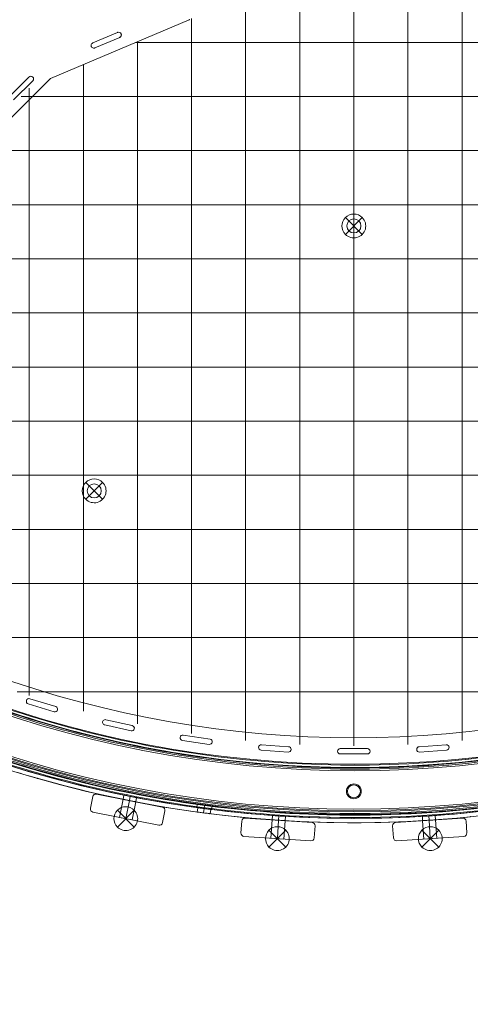
# Model space of a CAD drawing. Units: millimetres. Extents: x -1986 to 12069, y 684 to 10498.
# Drawn here: x 8394 to 8810, y 3176 to 4086 of the extents above; entities that cross this region are included whole.
import ezdxf

# ---------------------------------------------------------------- set-up
doc = ezdxf.new("R2010")
doc.units = ezdxf.units.MM
doc.header["$MEASUREMENT"] = 0
doc.linetypes.add('DGN Style 2', pattern=[249.243895, 149.546337, -99.697558])
doc.layers.add('Level 15', color=7, linetype='Continuous', lineweight=0)
doc.layers.add('Level 26', color=7, linetype='Continuous', lineweight=0)

# ---------------------------------------------------------------- blocks, each defined once
blk = doc.blocks.new('From Smart Solid_6')
at = {"layer": 'Level 26', "color": 7, "linetype": 'Continuous', "lineweight": 13}
for p, q in [((-892.05, -302.6), (-891.65, -299.56)), ((-892.05, -302.6), (-891.65, -299.56)), ((-885.21, -303.5), (-884.81, -300.47)), ((-885.21, -303.5), (-884.81, -300.47)), ((-885.21, -303.5), (-884.81, -300.47)), ((-885.21, -303.5), (-884.81, -300.47)), ((-878.37, -304.4), (-877.97, -301.37)), ((-878.37, -304.4), (-877.97, -301.37))]:
    blk.add_line(p, q, dxfattribs=at)
at = {"layer": 'Level 26', "color": 7, "linetype": 'Continuous', "lineweight": 13, "extrusion": (0, 0, -1)}
for centre, radius, start, end in [((746.91, 746.96), 1059.5, 135.05405, 314.94595), ((746.91, 746.96), 1059.5, 135.05405, 314.94595), ((746.91, 746.96), 1056.5, 135.05405, 314.94595), ((746.91, 746.96), 1056.5, 135.05405, 314.94595), ((746.91, 746.96), 1053.5, 135.05405, 314.94595), ((746.91, 746.96), 1053.5, 135.05405, 314.94595), ((746.91, 746.96), 1053.5, 135.05405, 314.94595), ((746.91, 746.96), 1053.5, 135.05405, 314.94595), ((746.91, 746.96), 1015.5, 135.05405, 314.94595), ((746.91, 746.96), 1015.5, 135.05405, 314.94595), ((746.91, 746.96), 1015.5, 135.05405, 314.94595), ((746.91, 746.96), 1015.5, 135.05405, 314.94595), ((746.91, 746.96), 1012.5, 135.05405, 314.94595), ((746.91, 746.96), 1012.5, 135.05405, 314.94595), ((746.91, 746.96), 1009.5, 135.05405, 314.94595), ((746.91, 746.96), 1009.5, 135.05405, 314.94595), ((746.91, -287.54), 6.9, 0, 359.99999)]:
    blk.add_arc(centre, radius, start, end, dxfattribs=at)
at = {"layer": 'Level 26', "color": 7, "linetype": 'Continuous', "lineweight": 13}
blk.add_arc((-746.91, -287.54), 6.9, 0, 359.99999, dxfattribs=at)
for points in [[(2.41, 1494.86), (1495.4, -0.95), (0.99, -1495.35), (-1494.82, -2.36)], [(2.4, 1494.85), (1495.38, -0.95), (0.99, -1495.34), (-1494.81, -2.36)], [(0.85, 1493.31), (1490.75, 0.6), (-0.55, -1490.71), (-1493.27, -0.81)], [(0.85, 1493.31), (1490.74, 0.6), (-0.56, -1490.7), (-1493.26, -0.81)], [(0.56, 1493.02), (1489.89, 0.89), (-0.84, -1489.84), (-1492.98, -0.52)], [(0.56, 1493.02), (1489.88, 0.89), (-0.84, -1489.84), (-1492.98, -0.52)], [(-0.21, 1492.25), (1487.57, 1.66), (-1.61, -1487.53), (-1492.21, 0.25)], [(-0.21, 1492.25), (1487.57, 1.66), (-1.62, -1487.53), (-1492.21, 0.25)], [(-29.23, 1463.28), (1400.73, 30.63), (-30.58, -1400.68), (-1463.24, 29.27)], [(-29.23, 1463.28), (1400.72, 30.63), (-30.58, -1400.68), (-1463.24, 29.27)], [(-30, 1462.51), (1398.41, 31.4), (-31.35, -1398.37), (-1462.47, 30.05)], [(-30, 1462.51), (1398.41, 31.4), (-31.35, -1398.37), (-1462.47, 30.05)], [(-30.29, 1462.23), (1397.56, 31.68), (-31.64, -1397.51), (-1462.18, 30.33)], [(-30.29, 1462.22), (1397.55, 31.69), (-31.64, -1397.5), (-1462.18, 30.34)], [(-31.84, 1460.68), (1392.92, 33.23), (-33.19, -1392.87), (-1460.63, 31.88)], [(-31.85, 1460.67), (1392.9, 33.24), (-33.19, -1392.86), (-1460.63, 31.89)]]:
    blk.add_rational_spline(points, [1, 0.333962264291, 0.333962264291, 1], degree=3, dxfattribs=at)
for points in [[(-877.97, -301.38), (-877.97, -301.38), (-879.45, -301.2), (-884.81, -300.51), (-890.17, -299.79), (-892.39, -299.48), (-890.54, -299.74), (-887.51, -300.15), (-884.82, -300.51), (-882.13, -300.86), (-879.85, -301.15), (-878.33, -301.34), (-877.97, -301.38), (-877.97, -301.38)], [(-877.97, -301.38), (-877.97, -301.38), (-879.45, -301.2), (-884.81, -300.51), (-890.17, -299.79), (-892.39, -299.48), (-890.54, -299.74), (-887.51, -300.15), (-884.82, -300.51), (-882.13, -300.86), (-879.85, -301.15), (-878.33, -301.34), (-877.97, -301.38), (-877.97, -301.38)], [(-878.36, -304.36), (-878.36, -304.36), (-879.84, -304.17), (-885.2, -303.49), (-890.56, -302.76), (-892.78, -302.45), (-890.93, -302.71), (-887.9, -303.12), (-885.21, -303.48), (-882.52, -303.83), (-880.24, -304.12), (-878.72, -304.31), (-878.36, -304.36), (-878.36, -304.36)], [(-878.36, -304.36), (-878.36, -304.36), (-879.84, -304.17), (-885.2, -303.49), (-890.56, -302.76), (-892.78, -302.45), (-890.93, -302.71), (-887.9, -303.12), (-885.21, -303.48), (-882.52, -303.83), (-880.24, -304.12), (-878.72, -304.31), (-878.36, -304.36), (-878.36, -304.36)]]:
    blk.add_open_spline(points, degree=3, knots=[0, 0, 0, 0, 0.125, 0.25, 0.375, 0.5, 0.625, 0.6875, 0.75, 0.8125, 0.875, 0.9375, 1, 1, 1, 1], dxfattribs=at)
for p in [(-751.79, -282.67), (-742.03, -282.67), (-751.79, -292.42), (-742.03, -292.42)]:
    blk.add_point(p, dxfattribs=at)
blk = doc.blocks.new('From Smart Solid_7')
at = {"layer": 'Level 26', "color": 7, "linetype": 'Continuous', "lineweight": 13}
for p, q in [((-286.314184, 348.532784), (-348.53958, 286.307387)), ((-348.53958, 286.307387), (-286.314184, 348.532784)), ((-348.53958, 286.307387), (-286.314184, 348.532784)), ((-286.314184, 348.532784), (-348.53958, 286.307387)), ((-282.071543, 352.775424), (-286.314184, 348.532784)), ((-282.071543, 352.775424), (-286.314184, 348.532784)), ((-284.192863, 350.654104), (-286.314184, 348.532784)), ((-284.192863, 350.654104), (-286.314184, 348.532784)), ((348.526284, -286.307684), (-286.314184, 348.532784)), ((348.526284, -286.307684), (-286.314184, 348.532784)), ((348.526284, -286.307684), (-286.314184, 348.532784)), ((348.526284, -286.307684), (-286.314184, 348.532784)), ((350.647605, -284.186364), (-284.192863, 350.654104)), ((350.647605, -284.186364), (-284.192863, 350.654104)), ((352.768925, -282.065044), (-282.071543, 352.775424)), ((352.768925, -282.065044), (-282.071543, 352.775424)), ((-348.53958, 286.307387), (-352.782221, 282.064746)), ((-348.53958, 286.307387), (-352.782221, 282.064746)), ((282.058247, -352.775722), (-352.782221, 282.064746)), ((282.058247, -352.775722), (-352.782221, 282.064746)), ((-348.53958, 286.307387), (-350.660901, 284.186067)), ((-348.53958, 286.307387), (-350.660901, 284.186067)), ((284.179567, -350.654401), (-350.660901, 284.186067)), ((284.179567, -350.654401), (-350.660901, 284.186067)), ((286.300888, -348.533081), (-348.53958, 286.307387)), ((286.300888, -348.533081), (-348.53958, 286.307387)), ((286.300888, -348.533081), (-348.53958, 286.307387)), ((286.300888, -348.533081), (-348.53958, 286.307387)), ((-201.081078, 271.784959), (-203.202398, 269.663639)), ((-203.202398, 269.663639), (-193.444325, 259.905565)), ((-201.081078, 271.784959), (-191.323004, 262.026886)), ((-196.202041, 266.905922), (-198.323361, 264.784602)), ((-196.202041, 266.905922), (-198.323361, 264.784602)), ((-191.323004, 262.026886), (-193.444325, 259.905565)), ((-271.791756, 201.074281), (-269.670436, 203.195601)), ((-262.033682, 191.316208), (-271.791756, 201.074281)), ((-259.912362, 193.437528), (-269.670436, 203.195601)), ((-266.912719, 196.195244), (-264.791399, 198.316565)), ((-266.912719, 196.195244), (-264.791399, 198.316565)), ((-262.033682, 191.316208), (-259.912362, 193.437528)), ((262.191715, -191.487834), (260.070395, -193.609154)), ((260.070395, -193.609154), (269.828468, -203.367227)), ((262.191715, -191.487834), (271.949789, -201.245907)), ((267.070752, -196.36687), (264.949431, -198.488191)), ((267.070752, -196.36687), (264.949431, -198.488191)), ((271.949789, -201.245907), (269.828468, -203.367227)), ((193.602357, -260.077191), (191.481037, -262.198512)), ((201.23911, -271.956585), (191.481037, -262.198512)), ((203.360431, -269.835265), (193.602357, -260.077191)), ((198.481394, -264.956228), (196.360074, -267.077548)), ((198.481394, -264.956228), (196.360074, -267.077548)), ((203.360431, -269.835265), (201.23911, -271.956585)), ((348.526284, -286.307684), (286.300888, -348.533081)), ((286.300888, -348.533081), (348.526284, -286.307684)), ((286.300888, -348.533081), (348.526284, -286.307684)), ((348.526284, -286.307684), (286.300888, -348.533081)), ((348.526284, -286.307684), (352.768925, -282.065044)), ((348.526284, -286.307684), (352.768925, -282.065044)), ((348.526284, -286.307684), (350.647605, -284.186364)), ((348.526284, -286.307684), (350.647605, -284.186364)), ((282.058247, -352.775722), (286.300888, -348.533081)), ((282.058247, -352.775722), (286.300888, -348.533081)), ((284.179567, -350.654401), (286.300888, -348.533081)), ((284.179567, -350.654401), (286.300888, -348.533081))]:
    blk.add_line(p, q, dxfattribs=at)
for centre in [(-213.880043, 249.228586), (-249.234717, 213.873246), (17.756353, 17.592189), (-17.598321, -17.76315), (249.39275, -214.044207), (214.038076, -249.399546)]:
    blk.add_arc(centre, 6.9, 0, 359.999994, dxfattribs=at)
at = {"layer": 'Level 26', "color": 7, "linetype": 'Continuous', "lineweight": 13, "extrusion": (0, 0, -1)}
for centre in [(213.880043, 249.228586), (249.234717, 213.873246), (-17.756353, 17.592189), (17.598321, -17.76315), (-249.39275, -214.044207), (-214.038076, -249.399546)]:
    blk.add_arc(centre, 6.9, 0, 359.999994, dxfattribs=at)
at = {"layer": 'Level 26', "color": 7, "linetype": 'Continuous', "lineweight": 13}
for p in [(-284.192863, 350.654104), (-282.071543, 352.775424), (-352.782221, 282.064746), (-350.660901, 284.186067), (-218.75908, 254.107622), (-209.001006, 254.107622), (-218.75908, 244.349549), (-209.001006, 244.349549), (-254.113754, 218.752283), (-244.35568, 218.752283), (-254.113754, 208.99421), (-244.35568, 208.99421), (12.877316, 22.471226), (22.63539, 22.471226), (12.877316, 12.713152), (22.63539, 12.713152), (-22.477357, -12.884113), (-12.719284, -12.884113), (-22.477357, -22.642187), (-12.719284, -22.642187), (244.513713, -209.16517), (254.271786, -209.16517), (244.513713, -218.923244), (254.271786, -218.923244), (209.159039, -244.52051), (218.917113, -244.52051), (209.159039, -254.278583), (218.917113, -254.278583), (350.647605, -284.186364), (352.768925, -282.065044), (282.058247, -352.775722), (284.179567, -350.654401)]:
    blk.add_point(p, dxfattribs=at)
blk = doc.blocks.new('From Smart Solid_8')
at = {"layer": 'Level 26', "color": 7, "linetype": 'Continuous', "lineweight": 13, "extrusion": (0, 0, -1)}
for radius in [1059.5, 1059.5, 1056.5, 1056.5, 1053.5, 1053.5, 1053.5, 1053.5, 1015.5, 1015.5, 1015.5, 1015.5, 1012.5, 1012.5, 1009.5, 1009.5]:
    blk.add_arc((-746.94, -746.94), radius, 315.05405, 134.94595, dxfattribs=at)
at = {"layer": 'Level 26', "color": 7, "linetype": 'Continuous', "lineweight": 13}
for points in [[(-2.38, -1494.85), (-1495.37, 0.96), (-0.97, 1495.36), (1494.84, 2.37)], [(-2.37, -1494.84), (-1495.36, 0.96), (-0.96, 1495.35), (1494.84, 2.37)], [(-0.83, -1493.3), (-1490.72, -0.59), (0.58, 1490.72), (1493.29, 0.82)], [(-0.82, -1493.3), (-1490.72, -0.59), (0.58, 1490.71), (1493.29, 0.82)], [(-0.54, -1493.01), (-1489.86, -0.88), (0.87, 1489.85), (1493, 0.53)], [(-0.54, -1493.01), (-1489.86, -0.88), (0.87, 1489.85), (1493, 0.53)], [(0.24, -1492.24), (-1487.55, -1.65), (1.64, 1487.54), (1492.23, -0.24)], [(0.24, -1492.24), (-1487.54, -1.65), (1.64, 1487.54), (1492.23, -0.24)], [(29.26, -1463.27), (-1400.7, -30.61), (30.61, 1400.69), (1463.27, -29.26)], [(29.26, -1463.27), (-1400.7, -30.62), (30.61, 1400.69), (1463.27, -29.26)], [(30.03, -1462.5), (-1398.39, -31.39), (31.38, 1398.38), (1462.49, -30.04)], [(30.03, -1462.5), (-1398.38, -31.39), (31.38, 1398.38), (1462.49, -30.04)], [(30.32, -1462.22), (-1397.53, -31.67), (31.67, 1397.52), (1462.21, -30.32)], [(30.32, -1462.21), (-1397.52, -31.68), (31.67, 1397.51), (1462.21, -30.33)], [(31.87, -1460.67), (-1392.89, -33.22), (33.21, 1392.88), (1460.66, -31.87)], [(31.87, -1460.66), (-1392.88, -33.23), (33.22, 1392.87), (1460.66, -31.88)]]:
    blk.add_rational_spline(points, [1, 0.333962264291, 0.333962264291, 1], degree=3, dxfattribs=at)
blk = doc.blocks.new('From Smart Solid_13')
at = {"layer": 'Level 26', "color": 7, "linetype": 'Continuous', "lineweight": 13}
for p, q in [((-152.208119, 215.089779), (-280.517603, 160.68988)), ((-152.208119, 215.089779), (-280.517603, 160.68988)), ((-218.381841, 203.326307), (-241.398606, 193.567795)), ((-218.381841, 203.326307), (-241.398606, 193.567795)), ((-239.446903, 188.964442), (-216.430139, 198.722954)), ((-239.446903, 188.964442), (-216.430139, 198.722954)), ((-280.517603, 160.68988), (-639.533504, -198.32602)), ((-280.517603, 160.68988), (-639.533504, -198.32602)), ((-317.980172, 144.440514), (-300.302503, 162.118184)), ((-317.980172, 144.440514), (-300.302503, 162.118184)), ((-296.766969, 158.58265), (-314.444638, 140.904981)), ((-296.766969, 158.58265), (-314.444638, 140.904981)), ((-300.302503, 162.118184), (-300.302503, 162.118184)), ((-296.766969, 162.118184), (-296.766969, 162.118184)), ((-296.766969, 158.58265), (-296.766969, 158.58265)), ((-280.517603, 160.68988), (-280.517603, 160.68988)), ((-301.994421, -412.915149), (-301.994421, -412.915149)), ((-301.994421, -416.450683), (-301.994421, -416.450683)), ((-300.949076, -417.076262), (-300.949076, -417.076262)), ((-300.949076, -417.076262), (-277.015615, -424.300487)), ((-300.949076, -417.076262), (-277.015615, -424.300487)), ((-299.504231, -412.28957), (-299.504231, -412.28957)), ((-275.57077, -419.513795), (-299.504231, -412.28957)), ((-275.57077, -419.513795), (-299.504231, -412.28957)), ((-277.015615, -424.300487), (-277.015615, -424.300487)), ((-275.57077, -419.513795), (-275.57077, -419.513795)), ((-274.525425, -420.139374), (-274.525425, -420.139374)), ((-274.525425, -423.674908), (-274.525425, -423.674908)), ((-231.52983, -432.343733), (-231.52983, -432.343733)), ((-231.52983, -435.879267), (-231.52983, -435.879267)), ((-230.307301, -436.551318), (-230.307301, -436.551318)), ((-230.307301, -436.551318), (-205.909113, -442.003699)), ((-230.307301, -436.551318), (-205.909113, -442.003699)), ((-229.216825, -431.671681), (-229.216825, -431.671681)), ((-204.818637, -437.124062), (-229.216825, -431.671681)), ((-204.818637, -437.124062), (-229.216825, -431.671681)), ((-205.909113, -442.003699), (-205.909113, -442.003699)), ((-204.818637, -437.124062), (-204.818637, -437.124062)), ((-203.596108, -437.796113), (-203.596108, -437.796113)), ((-203.596108, -441.331647), (-203.596108, -441.331647)), ((-159.831792, -446.560617), (-159.831792, -446.560617)), ((-159.831792, -450.096151), (-159.831792, -450.096151)), ((-158.429151, -450.801576), (-158.429151, -450.801576)), ((-158.429151, -450.801576), (-133.697223, -454.452841)), ((-158.429151, -450.801576), (-133.697223, -454.452841)), ((-157.698898, -445.855191), (-157.698898, -445.855191)), ((-132.96697, -449.506455), (-157.698898, -445.855191)), ((-132.96697, -449.506455), (-157.698898, -445.855191)), ((-133.697223, -454.452841), (-133.697223, -454.452841)), ((-132.96697, -449.506455), (-132.96697, -449.506455)), ((-131.56433, -450.211881), (-131.56433, -450.211881)), ((-131.56433, -453.747415), (-131.56433, -453.747415)), ((-85.334406, -454.763953), (-85.334406, -454.763953)), ((-60.401514, -456.594499), (-85.334406, -454.763953)), ((-60.401514, -456.594499), (-85.334406, -454.763953)), ((85.310711, -454.763953), (60.377819, -456.594499)), ((85.310711, -454.763953), (60.377819, -456.594499)), ((85.310711, -454.763953), (85.310711, -454.763953)), ((-87.285228, -455.489476), (-87.285228, -455.489476)), ((-87.285228, -459.025009), (-87.285228, -459.025009)), ((-85.700515, -459.750532), (-85.700515, -459.750532)), ((-85.700515, -459.750532), (-60.767623, -461.581078)), ((-85.700515, -459.750532), (-60.767623, -461.581078)), ((-60.767623, -461.581078), (-60.767623, -461.581078)), ((-60.401514, -456.594499), (-60.401514, -456.594499)), ((-58.816802, -457.320022), (-58.816802, -457.320022)), ((-58.816802, -460.855556), (-58.816802, -460.855556)), ((-14.279615, -459.082374), (-14.279615, -459.082374)), ((-14.279615, -462.617907), (-14.279615, -462.617907)), ((-12.511848, -458.350141), (-12.511848, -458.350141)), ((12.488152, -458.350141), (-12.511848, -458.350141)), ((12.488152, -458.350141), (-12.511848, -458.350141)), ((-12.511848, -463.350141), (-12.511848, -463.350141)), ((-12.511848, -463.350141), (12.488152, -463.350141)), ((-12.511848, -463.350141), (12.488152, -463.350141)), ((12.488152, -458.350141), (12.488152, -458.350141)), ((12.488152, -463.350141), (12.488152, -463.350141)), ((14.255919, -459.082374), (14.255919, -459.082374)), ((14.255919, -462.617907), (14.255919, -462.617907)), ((58.793106, -457.320022), (58.793106, -457.320022)), ((58.793106, -460.855556), (58.793106, -460.855556)), ((60.377819, -456.594499), (60.377819, -456.594499)), ((60.743928, -461.581078), (85.67682, -459.750532)), ((60.743928, -461.581078), (85.67682, -459.750532)), ((60.743928, -461.581078), (60.743928, -461.581078)), ((85.67682, -459.750532), (85.67682, -459.750532)), ((87.261532, -455.489476), (87.261532, -455.489476)), ((87.261532, -459.025009), (87.261532, -459.025009))]:
    blk.add_line(p, q, dxfattribs=at)
for centre, radius, start, end in [((-217.40599, 201.024631), 2.5, 292.975687, 112.975687), ((-217.40599, 201.024631), 2.5, 292.975687, 112.975687), ((-240.422754, 191.266118), 2.5, 112.975687, 292.975687), ((-240.422754, 191.266118), 2.5, 112.975687, 292.975687), ((-0.011848, 536.655051), 985.005192, 229.559065, 310.440935), ((-0.011848, 536.655051), 985.005192, 229.559065, 310.440935), ((-0.011848, 536.655051), 1052.505192, 227.858816, 312.141184), ((-0.011848, 536.655051), 1052.505192, 227.858816, 312.141184), ((-300.226654, -414.682916), 2.5, 73.203759, 253.203759), ((-300.226654, -414.682916), 2.5, 73.203759, 253.203759), ((-276.293192, -421.907141), 2.5, 253.203759, 73.203759), ((-276.293192, -421.907141), 2.5, 253.203759, 73.203759), ((-229.762063, -434.1115), 2.5, 77.402819, 257.402819), ((-229.762063, -434.1115), 2.5, 77.402819, 257.402819), ((-205.363875, -439.56388), 2.5, 257.402819, 77.402819), ((-205.363875, -439.56388), 2.5, 257.402819, 77.402819), ((-158.064025, -448.328384), 2.5, 81.601879, 261.601879), ((-158.064025, -448.328384), 2.5, 81.601879, 261.601879), ((-133.332096, -451.979648), 2.5, 261.601879, 81.601879), ((-133.332096, -451.979648), 2.5, 261.601879, 81.601879), ((-85.517461, -457.257243), 2.5, 85.80094, 265.80094), ((-85.517461, -457.257243), 2.5, 85.80094, 265.80094), ((85.493765, -457.257243), 2.5, 274.19906, 94.19906), ((85.493765, -457.257243), 2.5, 274.19906, 94.19906), ((-60.584569, -459.087789), 2.5, 265.80094, 85.80094), ((-60.584569, -459.087789), 2.5, 265.80094, 85.80094), ((-12.511848, -460.850141), 2.5, 90, 270), ((-12.511848, -460.850141), 2.5, 90, 270), ((12.488152, -460.850141), 2.5, 270, 90), ((12.488152, -460.850141), 2.5, 270, 90), ((60.560873, -459.087789), 2.5, 94.19906, 274.19906), ((60.560873, -459.087789), 2.5, 94.19906, 274.19906)]:
    blk.add_arc(centre, radius, start, end, dxfattribs=at)
at = {"layer": 'Level 26', "color": 7, "linetype": 'Continuous', "lineweight": 13, "extrusion": (0, 0, -1)}
blk.add_arc((298.534736, 160.350417), 2.5, 45, 225, dxfattribs=at)
blk.add_arc((298.534736, 160.350417), 2.5, 45, 225, dxfattribs=at)
at = {"layer": 'Level 26', "color": 7, "linetype": 'Continuous', "lineweight": 13}
for p in [(-152.208119, 215.089779), (-218.381841, 203.326307), (-215.104314, 202.000482), (-241.398606, 193.567795), (-241.398606, 193.567795), (-216.430139, 198.722954), (-216.430139, 198.722954), (-242.724431, 190.290267), (-239.446903, 188.964442)]:
    blk.add_point(p, dxfattribs=at)
blk = doc.blocks.new('From Smart Solid_215')
at = {"layer": 'Level 26', "color": 7, "linetype": 'Continuous', "lineweight": 13}
for p, q in [((-212.54, -124.03), (-213.33, -128.01)), ((-206.65, -125.2), (-207.45, -129.18)), ((-206.65, -125.2), (-207.45, -129.18)), ((-200.77, -126.37), (-201.56, -130.35)), ((-75.24, -142.89), (-75.51, -146.95)), ((-69.25, -143.28), (-69.52, -147.34)), ((-69.25, -143.28), (-69.52, -147.34)), ((-63.27, -143.68), (-63.53, -147.73)), ((63.34, -143.68), (63.61, -147.73)), ((69.33, -143.28), (69.6, -147.34)), ((69.33, -143.28), (69.6, -147.34)), ((75.32, -142.89), (75.58, -146.95))]:
    blk.add_line(p, q, dxfattribs=at)
at = {"layer": 'Level 26', "color": 7, "linetype": 'Continuous', "lineweight": 13, "extrusion": (0, 0, -1)}
blk.add_arc((-0.04, 913.91), 1063.5, 226.175, 313.8296, dxfattribs=at)
blk.add_arc((-0.04, 913.91), 1063.5, 226.175, 313.8296, dxfattribs=at)
at = {"layer": 'Level 26', "color": 7, "linetype": 'Continuous', "lineweight": 13}
blk.add_arc((0.04, 913.91), 1059.5, 226.1704, 313.825, dxfattribs=at)
blk.add_arc((0.04, 913.91), 1059.5, 226.1704, 313.825, dxfattribs=at)
for points in [[(-200.77, -126.39), (-200.78, -126.39), (-202.05, -126.15), (-206.66, -125.24), (-211.27, -124.31), (-213.18, -123.92), (-211.27, -124.31), (-206.67, -125.24), (-202.82, -125.99), (-201.08, -126.33), (-200.77, -126.39), (-200.77, -126.39)], [(-201.55, -130.31), (-201.56, -130.31), (-202.83, -130.07), (-207.44, -129.16), (-212.05, -128.23), (-213.96, -127.84), (-212.05, -128.23), (-207.45, -129.16), (-203.61, -129.92), (-201.86, -130.25), (-201.55, -130.31), (-201.55, -130.31)], [(-63.27, -143.7), (-63.27, -143.7), (-64.56, -143.63), (-69.25, -143.33), (-73.95, -143.01), (-75.89, -142.87), (-73.95, -143.01), (-69.26, -143.33), (-65.36, -143.58), (-63.58, -143.68), (-63.27, -143.7), (-63.27, -143.7)], [(75.32, -142.92), (75.32, -142.92), (74.02, -143.01), (69.34, -143.33), (64.64, -143.63), (62.7, -143.74), (64.64, -143.63), (69.33, -143.33), (73.23, -143.06), (75, -142.94), (75.32, -142.92), (75.32, -142.92)], [(-63.53, -147.69), (-63.53, -147.69), (-64.83, -147.62), (-69.51, -147.32), (-74.21, -147), (-76.15, -146.86), (-74.21, -147), (-69.52, -147.32), (-65.62, -147.57), (-63.85, -147.67), (-63.53, -147.69), (-63.53, -147.69)], [(75.58, -146.91), (75.58, -146.91), (74.28, -147), (69.6, -147.32), (64.9, -147.62), (62.96, -147.73), (64.9, -147.62), (69.59, -147.32), (73.49, -147.06), (75.26, -146.93), (75.58, -146.91), (75.58, -146.91)]]:
    blk.add_open_spline(points, degree=3, knots=[0, 0, 0, 0, 0.125, 0.25, 0.375, 0.5, 0.625, 0.75, 0.875, 0.9375, 1, 1, 1, 1], dxfattribs=at)
blk = doc.blocks.new('From Smart Solid_216')
at = {"layer": 'Level 26', "color": 7, "linetype": 'Continuous', "lineweight": 13}
for p, q in [((-212.49, -124.08), (-213.28, -128.06)), ((-206.6, -125.25), (-207.4, -129.23)), ((-206.6, -125.25), (-207.4, -129.23)), ((-200.72, -126.42), (-201.51, -130.4)), ((-144.67, -139.75), (-144.15, -135.78)), ((-144.67, -139.75), (-144.15, -135.78)), ((-138.2, -136.54), (-138.73, -140.57)), ((-138.2, -136.54), (-138.73, -140.57)), ((-132.78, -141.31), (-132.25, -137.35)), ((-132.78, -141.31), (-132.25, -137.35)), ((-75.19, -142.94), (-75.46, -147)), ((-69.2, -143.33), (-69.47, -147.39)), ((-69.2, -143.33), (-69.47, -147.39)), ((-63.22, -143.73), (-63.48, -147.78)), ((63.39, -143.73), (63.66, -147.78)), ((69.38, -143.33), (69.65, -147.39)), ((69.38, -143.33), (69.65, -147.39)), ((75.37, -142.94), (75.63, -147))]:
    blk.add_line(p, q, dxfattribs=at)
for radius, start, end in [(1059.5, 226.17812, 292.93003), (1063.5, 254.03098, 275.80912)]:
    blk.add_arc((0.09, 913.86), radius, start, end, dxfattribs=at)
at = {"layer": 'Level 26', "color": 7, "linetype": 'Continuous', "lineweight": 13, "extrusion": (0, 0, -1)}
for radius, start, end in [(1059.5, 247.06997, 313.82188), (1063.5, 264.19088, 285.96902)]:
    blk.add_arc((-0.09, 913.86), radius, start, end, dxfattribs=at)
at = {"layer": 'Level 26', "color": 7, "linetype": 'Continuous', "lineweight": 13}
for points in [[(-292.5, -108.6), (-298.5, -106.89), (-304.48, -105.12), (-310.44, -103.3)], [(-310.44, -103.3), (-304.48, -105.12), (-298.5, -106.89), (-292.5, -108.6)]]:
    blk.add_open_spline(points, degree=3, dxfattribs=at)
for points, knots in [([(-200.72, -126.44), (-200.73, -126.44), (-202, -126.2), (-206.61, -125.29), (-211.22, -124.36), (-213.13, -123.97), (-211.22, -124.36), (-206.62, -125.29), (-202.77, -126.04), (-201.03, -126.38), (-200.72, -126.44), (-200.72, -126.44)], [0, 0, 0, 0, 0.125, 0.25, 0.375, 0.5, 0.625, 0.75, 0.875, 0.9375, 1, 1, 1, 1]), ([(-201.5, -130.36), (-201.51, -130.36), (-202.78, -130.12), (-207.39, -129.21), (-212, -128.28), (-213.91, -127.89), (-212, -128.28), (-207.4, -129.21), (-203.56, -129.97), (-201.81, -130.3), (-201.5, -130.36), (-201.5, -130.36)], [0, 0, 0, 0, 0.125, 0.25, 0.375, 0.5, 0.625, 0.75, 0.875, 0.9375, 1, 1, 1, 1]), ([(-144.15, -135.78), (-144.15, -135.78), (-143.84, -135.82), (-142.08, -136.06), (-138.21, -136.58), (-133.54, -137.19), (-132.25, -137.35), (-132.25, -137.35)], [0, 0, 0, 0, 0.125, 0.25, 0.5, 0.75, 1, 1, 1, 1]), ([(-132.25, -137.35), (-132.25, -137.35), (-132.56, -137.31), (-134.33, -137.08), (-138.2, -136.59), (-142.86, -135.96), (-144.15, -135.78), (-144.15, -135.78)], [0, 0, 0, 0, 0.125, 0.25, 0.5, 0.75, 1, 1, 1, 1]), ([(-132.78, -141.31), (-132.78, -141.31), (-133.09, -141.27), (-134.85, -141.05), (-138.72, -140.55), (-143.38, -139.92), (-144.67, -139.75), (-144.67, -139.75)], [0, 0, 0, 0, 0.125, 0.25, 0.5, 0.75, 1, 1, 1, 1]), ([(-144.67, -139.75), (-144.67, -139.75), (-144.36, -139.79), (-142.6, -140.03), (-138.73, -140.55), (-134.07, -141.15), (-132.78, -141.31), (-132.78, -141.31)], [0, 0, 0, 0, 0.125, 0.25, 0.5, 0.75, 1, 1, 1, 1]), ([(-63.22, -143.75), (-63.22, -143.75), (-64.51, -143.68), (-69.2, -143.38), (-73.9, -143.06), (-75.84, -142.92), (-73.9, -143.06), (-69.21, -143.38), (-65.31, -143.63), (-63.53, -143.73), (-63.22, -143.75), (-63.22, -143.75)], [0, 0, 0, 0, 0.125, 0.25, 0.375, 0.5, 0.625, 0.75, 0.875, 0.9375, 1, 1, 1, 1]), ([(75.37, -142.97), (75.37, -142.97), (74.07, -143.06), (69.39, -143.38), (64.69, -143.68), (62.75, -143.79), (64.69, -143.68), (69.38, -143.38), (73.28, -143.11), (75.05, -142.99), (75.37, -142.97), (75.37, -142.97)], [0, 0, 0, 0, 0.125, 0.25, 0.375, 0.5, 0.625, 0.75, 0.875, 0.9375, 1, 1, 1, 1]), ([(-63.48, -147.74), (-63.48, -147.74), (-64.78, -147.67), (-69.46, -147.37), (-74.16, -147.05), (-76.1, -146.91), (-74.16, -147.05), (-69.47, -147.37), (-65.57, -147.62), (-63.8, -147.72), (-63.48, -147.74), (-63.48, -147.74)], [0, 0, 0, 0, 0.125, 0.25, 0.375, 0.5, 0.625, 0.75, 0.875, 0.9375, 1, 1, 1, 1]), ([(75.63, -146.96), (75.63, -146.96), (74.33, -147.05), (69.65, -147.37), (64.95, -147.67), (63.01, -147.78), (64.95, -147.67), (69.64, -147.37), (73.54, -147.11), (75.31, -146.98), (75.63, -146.96), (75.63, -146.96)], [0, 0, 0, 0, 0.125, 0.25, 0.375, 0.5, 0.625, 0.75, 0.875, 0.9375, 1, 1, 1, 1])]:
    blk.add_open_spline(points, degree=3, knots=knots, dxfattribs=at)
for p in [(-292.5, -108.6), (-144.15, -135.78), (-144.67, -139.75), (-132.78, -141.31), (-132.25, -137.35), (107.73, -144.18)]:
    blk.add_point(p, dxfattribs=at)
blk = doc.blocks.new('From Smart Solid_221')
at = {"layer": 'Level 26', "color": 7, "linetype": 'Continuous', "lineweight": 13}
for p, q in [((30.37799, 10.50982), (-31.489265, 6.454847)), ((30.37799, 10.50982), (-31.489265, 6.454847)), ((30.37799, 10.50982), (30.37799, 10.50982)), ((-34.286634, 3.265062), (-34.286634, 3.265062)), ((-34.286634, 3.265062), (-33.567203, -7.711386)), ((-34.286634, 3.265062), (-33.567203, -7.711386)), ((-31.489265, 6.454847), (-31.489265, 6.454847)), ((5.431516, 8.874751), (-6.542792, 8.089917)), ((5.431516, 8.874751), (-6.542792, 8.089917)), ((5.431516, 8.874751), (-6.542792, 8.089917)), ((-6.542792, 8.089917), (-5.430944, -8.873685)), ((-6.542792, 8.089917), (-5.430944, -8.873685)), ((-6.542792, 8.089917), (-5.430944, -8.873685)), ((-0.555638, 8.482334), (0.55621, -8.481268)), ((-0.555638, 8.482334), (0.55621, -8.481268)), ((-0.555638, 8.482334), (0.55621, -8.481268)), ((-0.555638, 8.482334), (0.55621, -8.481268)), ((-0.555638, 8.482334), (0.55621, -8.481268)), ((-0.555638, 8.482334), (0.55621, -8.481268)), ((5.431516, 8.874751), (6.543363, -8.088851)), ((5.431516, 8.874751), (6.543363, -8.088851)), ((5.431516, 8.874751), (6.543363, -8.088851)), ((33.567775, 7.712452), (33.567775, 7.712452)), ((34.287205, -3.263997), (33.567775, 7.712452)), ((34.287205, -3.263997), (33.567775, 7.712452)), ((-33.567203, -7.711386), (-33.567203, -7.711386)), ((-30.377418, -10.508755), (31.489837, -6.453782)), ((-30.377418, -10.508755), (31.489837, -6.453782)), ((-5.430944, -8.873685), (6.543363, -8.088851)), ((-5.430944, -8.873685), (6.543363, -8.088851)), ((-5.430944, -8.873685), (6.543363, -8.088851)), ((31.489837, -6.453782), (31.489837, -6.453782)), ((34.287205, -3.263997), (34.287205, -3.263997)), ((-30.377418, -10.508755), (-30.377418, -10.508755))]:
    blk.add_line(p, q, dxfattribs=at)
for centre, start, end in [((30.574198, 7.516244), 3.74998, 93.74998), ((30.574198, 7.516244), 3.74998, 93.74998), ((-31.293057, 3.461271), 93.74998, 183.74998), ((-31.293057, 3.461271), 93.74998, 183.74998), ((-30.573626, -7.515178), 183.74998, 273.74998), ((-30.573626, -7.515178), 183.74998, 273.74998), ((31.293629, -3.460205), 273.74998, 3.74998), ((31.293629, -3.460205), 273.74998, 3.74998)]:
    blk.add_arc(centre, 3, start, end, dxfattribs=at)
blk = doc.blocks.new('From Smart Solid_222')
at = {"layer": 'Level 26', "color": 7, "linetype": 'Continuous', "lineweight": 13}
for p, q in [((-30.351685, 10.509884), (-30.351685, 10.509884)), ((31.515567, 6.454871), (-30.351685, 10.509884)), ((31.515567, 6.454871), (-30.351685, 10.509884)), ((-33.541472, 7.712517), (-34.26091, -3.26393)), ((-33.541472, 7.712517), (-34.26091, -3.26393)), ((-33.541472, 7.712517), (-33.541472, 7.712517)), ((-5.405213, 8.874798), (-6.517071, -8.088803)), ((-5.405213, 8.874798), (-6.517071, -8.088803)), ((-5.405213, 8.874798), (-6.517071, -8.088803)), ((6.569094, 8.089957), (-5.405213, 8.874798)), ((6.569094, 8.089957), (-5.405213, 8.874798)), ((6.569094, 8.089957), (-5.405213, 8.874798)), ((0.581941, 8.482378), (-0.529917, -8.481224)), ((0.581941, 8.482378), (-0.529917, -8.481224)), ((0.581941, 8.482378), (-0.529917, -8.481224)), ((0.581941, 8.482378), (-0.529917, -8.481224)), ((0.581941, 8.482378), (-0.529917, -8.481224)), ((0.581941, 8.482378), (-0.529917, -8.481224)), ((6.569094, 8.089957), (5.457236, -8.873644)), ((6.569094, 8.089957), (5.457236, -8.873644)), ((6.569094, 8.089957), (5.457236, -8.873644)), ((31.515567, 6.454871), (31.515567, 6.454871)), ((33.593496, -7.711364), (34.312933, 3.265084)), ((33.593496, -7.711364), (34.312933, 3.265084)), ((34.312933, 3.265084), (34.312933, 3.265084)), ((-34.26091, -3.26393), (-34.26091, -3.26393)), ((-31.463543, -6.453717), (-31.463543, -6.453717)), ((-31.463543, -6.453717), (30.403709, -10.50873)), ((-31.463543, -6.453717), (30.403709, -10.50873)), ((-6.517071, -8.088803), (5.457236, -8.873644)), ((-6.517071, -8.088803), (5.457236, -8.873644)), ((-6.517071, -8.088803), (5.457236, -8.873644)), ((33.593496, -7.711364), (33.593496, -7.711364)), ((30.403709, -10.50873), (30.403709, -10.50873))]:
    blk.add_line(p, q, dxfattribs=at)
for centre, start, end in [((-30.547895, 7.516307), 86.249983, 176.249983), ((-30.547895, 7.516307), 86.249983, 176.249983), ((31.319357, 3.461295), 356.249983, 86.249983), ((31.319357, 3.461295), 356.249983, 86.249983), ((-31.267333, -3.460141), 176.249983, 266.249983), ((-31.267333, -3.460141), 176.249983, 266.249983), ((30.599919, -7.515153), 266.249983, 356.249983), ((30.599919, -7.515153), 266.249983, 356.249983)]:
    blk.add_arc(centre, 3, start, end, dxfattribs=at)
blk = doc.blocks.new('From Smart Solid_223')
at = {"layer": 'Level 26', "color": 7, "linetype": 'Continuous', "lineweight": 13}
for p, q in [((-32.272314, 12.030953), (-34.41831, 1.242315)), ((-32.272314, 12.030953), (-34.41831, 1.242315)), ((-32.272314, 12.030953), (-32.272314, 12.030953)), ((-28.744686, 14.388037), (-28.744686, 14.388037)), ((32.063998, 2.292421), (-28.744686, 14.388037)), ((32.063998, 2.292421), (-28.744686, 14.388037)), ((-4.225056, 9.510772), (-7.541595, -7.162577)), ((-4.225056, 9.510772), (-7.541595, -7.162577)), ((-4.225056, 9.510772), (-7.541595, -7.162577)), ((7.544367, 7.169686), (-4.225056, 9.510772)), ((7.544367, 7.169686), (-4.225056, 9.510772)), ((7.544367, 7.169686), (-4.225056, 9.510772)), ((-34.41831, 1.242315), (-34.41831, 1.242315)), ((1.659656, 8.340229), (-1.656884, -8.33312)), ((1.659656, 8.340229), (-1.656884, -8.33312)), ((1.659656, 8.340229), (-1.656884, -8.33312)), ((1.659656, 8.340229), (-1.656884, -8.33312)), ((1.659656, 8.340229), (-1.656884, -8.33312)), ((1.659656, 8.340229), (-1.656884, -8.33312)), ((7.544367, 7.169686), (4.227828, -9.503663)), ((7.544367, 7.169686), (4.227828, -9.503663)), ((7.544367, 7.169686), (4.227828, -9.503663)), ((32.063998, 2.292421), (32.063998, 2.292421)), ((-32.061226, -2.285312), (-32.061226, -2.285312)), ((-32.061226, -2.285312), (28.747458, -14.380928)), ((-32.061226, -2.285312), (28.747458, -14.380928)), ((-7.541595, -7.162577), (4.227828, -9.503663)), ((-7.541595, -7.162577), (4.227828, -9.503663)), ((-7.541595, -7.162577), (4.227828, -9.503663)), ((32.275086, -12.023844), (34.421082, -1.235206)), ((32.275086, -12.023844), (34.421082, -1.235206)), ((34.421082, -1.235206), (34.421082, -1.235206)), ((28.747458, -14.380928), (28.747458, -14.380928)), ((32.275086, -12.023844), (32.275086, -12.023844))]:
    blk.add_line(p, q, dxfattribs=at)
for centre, start, end in [((-29.329958, 11.445681), 78.749985, 168.749985), ((-29.329958, 11.445681), 78.749985, 168.749985), ((-31.475954, 0.657043), 168.749985, 258.749985), ((-31.475954, 0.657043), 168.749985, 258.749985), ((31.478726, -0.649935), 348.749985, 78.749985), ((31.478726, -0.649935), 348.749985, 78.749985), ((29.33273, -11.438572), 258.749985, 348.749985), ((29.33273, -11.438572), 258.749985, 348.749985)]:
    blk.add_arc(centre, 3, start, end, dxfattribs=at)
blk = doc.blocks.new('From Smart Solid_234')
at = {"layer": 'Level 26', "color": 7, "linetype": 'Continuous', "lineweight": 13}
for p, q in [((7.78415, -7.809945), (-7.7722, 7.746405)), ((-7.7722, -7.809945), (7.78415, 7.746405)), ((-7.7722, -7.809945), (7.78415, 7.746405))]:
    blk.add_line(p, q, dxfattribs=at)
at = {"layer": 'Level 26', "color": 7, "linetype": 'Continuous', "lineweight": 13, "extrusion": (0, 0, -1)}
blk.add_arc((-0.005975, -0.03177), 11, 315, 135, dxfattribs=at)
at = {"layer": 'Level 26', "color": 7, "linetype": 'Continuous', "lineweight": 13}
blk.add_arc((0.005975, -0.03177), 11, 225, 45, dxfattribs=at)
blk = doc.blocks.new('From Smart Solid_235')
at = {"layer": 'Level 26', "color": 7, "linetype": 'Continuous', "lineweight": 13}
for p, q in [((7.747991, -7.809944), (-7.808358, 7.746406)), ((-7.808358, -7.809944), (7.747991, 7.746406)), ((-7.808358, -7.809944), (7.747991, 7.746406))]:
    blk.add_line(p, q, dxfattribs=at)
at = {"layer": 'Level 26', "color": 7, "linetype": 'Continuous', "lineweight": 13, "extrusion": (0, 0, -1)}
blk.add_arc((0.030183, -0.031769), 11, 315, 135, dxfattribs=at)
at = {"layer": 'Level 26', "color": 7, "linetype": 'Continuous', "lineweight": 13}
blk.add_arc((-0.030183, -0.031769), 11, 225, 45, dxfattribs=at)
blk = doc.blocks.new('From Smart Solid_236')
at = {"layer": 'Level 26', "color": 7, "linetype": 'Continuous', "lineweight": 13}
for p, q in [((7.820983, -7.761872), (-7.735366, 7.794477)), ((-7.735366, -7.761872), (7.820983, 7.794477)), ((-7.735366, -7.761872), (7.820983, 7.794477))]:
    blk.add_line(p, q, dxfattribs=at)
at = {"layer": 'Level 26', "color": 7, "linetype": 'Continuous', "lineweight": 13, "extrusion": (0, 0, -1)}
blk.add_arc((-0.042809, 0.016303), 11, 315, 135, dxfattribs=at)
at = {"layer": 'Level 26', "color": 7, "linetype": 'Continuous', "lineweight": 13}
blk.add_arc((0.042809, 0.016303), 11, 225, 45, dxfattribs=at)
blk = doc.blocks.new('From Smart Solid_244')
at = {"layer": 'Level 26', "color": 7, "linetype": 'Continuous', "lineweight": 13}
for p, q in [((7.784384, -7.809443), (-7.771965, 7.746906)), ((-7.771965, -7.809443), (7.784384, 7.746906)), ((-7.771965, -7.809443), (7.784384, 7.746906))]:
    blk.add_line(p, q, dxfattribs=at)
at = {"layer": 'Level 26', "color": 7, "linetype": 'Continuous', "lineweight": 13, "extrusion": (0, 0, -1)}
blk.add_arc((-0.00621, -0.031268), 11, 315, 135, dxfattribs=at)
at = {"layer": 'Level 26', "color": 7, "linetype": 'Continuous', "lineweight": 13}
blk.add_arc((0.00621, -0.031268), 11, 225, 45, dxfattribs=at)
blk = doc.blocks.new('From Smart Solid_245')
at = {"layer": 'Level 26', "color": 7, "linetype": 'Continuous', "lineweight": 13}
for p, q in [((7.748257, -7.809398), (-7.808092, 7.746951)), ((-7.808092, -7.809398), (7.748257, 7.746951)), ((-7.808092, -7.809398), (7.748257, 7.746951))]:
    blk.add_line(p, q, dxfattribs=at)
at = {"layer": 'Level 26', "color": 7, "linetype": 'Continuous', "lineweight": 13, "extrusion": (0, 0, -1)}
blk.add_arc((0.029917, -0.031224), 11, 315, 135, dxfattribs=at)
at = {"layer": 'Level 26', "color": 7, "linetype": 'Continuous', "lineweight": 13}
blk.add_arc((-0.029917, -0.031224), 11, 225, 45, dxfattribs=at)
blk = doc.blocks.new('From Smart Solid_246')
at = {"layer": 'Level 26', "color": 7, "linetype": 'Continuous', "lineweight": 13}
for p, q in [((7.821291, -7.761295), (-7.735058, 7.795055)), ((-7.735058, -7.761295), (7.821291, 7.795055)), ((-7.735058, -7.761295), (7.821291, 7.795055))]:
    blk.add_line(p, q, dxfattribs=at)
at = {"layer": 'Level 26', "color": 7, "linetype": 'Continuous', "lineweight": 13, "extrusion": (0, 0, -1)}
blk.add_arc((-0.043116, 0.01688), 11, 315, 135, dxfattribs=at)
at = {"layer": 'Level 26', "color": 7, "linetype": 'Continuous', "lineweight": 13}
blk.add_arc((0.043116, 0.01688), 11, 225, 45, dxfattribs=at)
blk = doc.blocks.new('From Smart Solid_302')
at = {"layer": 'Level 26', "color": 7, "linetype": 'Continuous', "lineweight": 13, "extrusion": (0, 0, -1)}
for centre, radius, start, end in [((-0.038453, 57.459671), 6.5, 0, 359.999994), ((-0.038453, 57.459671), 6.5, 0, 359.999994), ((-0.038152, 569.605051), 1055.996087, 225.327096, 314.672904), ((-0.038152, 569.605051), 1055.996087, 225.327096, 314.672904), ((239.961245, -187.289694), 6.5, 0, 359.999994), ((239.961245, -187.289694), 6.5, 0, 359.999994)]:
    blk.add_arc(centre, radius, start, end, dxfattribs=at)
at = {"layer": 'Level 26', "color": 7, "linetype": 'Continuous', "lineweight": 13}
for centre, radius, start, end in [((0.038152, 569.605051), 1050.996087, 225.327096, 314.672904), ((0.038152, -464.894477), 6, 0, 359.999994), ((0.038152, -464.894477), 6, 0, 359.999994)]:
    blk.add_arc(centre, radius, start, end, dxfattribs=at)
for p in [(-4.557741, 62.055865), (4.634647, 62.055865), (-4.557741, 52.863477), (4.634647, 52.863477), (-244.557439, -182.6935), (-235.365051, -182.6935), (-244.557439, -191.885888), (-235.365051, -191.885888), (-4.204488, -460.651836), (4.280793, -460.651836), (-4.204488, -469.137118), (4.280793, -469.137118)]:
    blk.add_point(p, dxfattribs=at)
blk = doc.blocks.new('From Smart Solid_304')
at = {"layer": 'Level 26', "color": 7, "linetype": 'Continuous', "lineweight": 13}
for p, q in [((7.816929, -7.817869), (-7.73942, 7.738481)), ((-7.73942, -7.817869), (7.816929, 7.738481)), ((-7.73942, -7.817869), (7.816929, 7.738481))]:
    blk.add_line(p, q, dxfattribs=at)
at = {"layer": 'Level 26', "color": 7, "linetype": 'Continuous', "lineweight": 13, "extrusion": (0, 0, -1)}
blk.add_arc((-0.038755, -0.039694), 11, 315, 135, dxfattribs=at)
at = {"layer": 'Level 26', "color": 7, "linetype": 'Continuous', "lineweight": 13}
blk.add_arc((0.038755, -0.039694), 11, 225, 45, dxfattribs=at)
blk = doc.blocks.new('From Smart Solid_305')
at = {"layer": 'Level 26', "color": 7, "linetype": 'Continuous', "lineweight": 13}
for p, q in [((7.816628, -7.768504), (-7.739722, 7.787845)), ((-7.739722, -7.768504), (7.816628, 7.787845)), ((-7.739722, -7.768504), (7.816628, 7.787845))]:
    blk.add_line(p, q, dxfattribs=at)
at = {"layer": 'Level 26', "color": 7, "linetype": 'Continuous', "lineweight": 13, "extrusion": (0, 0, -1)}
blk.add_arc((-0.038453, 0.009671), 11, 315, 135, dxfattribs=at)
at = {"layer": 'Level 26', "color": 7, "linetype": 'Continuous', "lineweight": 13}
blk.add_arc((0.038453, 0.009671), 11, 225, 45, dxfattribs=at)

msp = doc.modelspace()

# ---------------------------------------------------------------- linework, layer by layer
at = {"layer": 'Level 15', "color": 7, "linetype": 'DGN Style 2', "lineweight": 13}
msp.add_rational_spline([(10602.04, 6384.78), (10601.67, 6466.83), (10601.3, 6548.88), (10600.92, 6630.93), (10596.92, 7508.51), (10215.26, 8298.75), (9530.4, 8847.49), (9415.55, 8941.52), (9300.71, 9035.56), (9185.87, 9129.59), (9183.72, 9131.35), (9181.56, 9133.11), (9179.41, 9134.86), (8734.44, 9496.49), (8204.37, 9715.13), (7633.85, 9772.37), (7601.21, 9790.16), (7568.44, 9807.7), (7535.53, 9824.98), (7491.11, 9848.31), (7445.57, 9869.38), (7399.03, 9888.14), (7134.9, 9994.64), (6870.76, 10101.14), (6606.62, 10207.63), (5536.24, 10669.09), (4467.63, 10593.87), (3793.35, 10009.62), (3119.07, 9425.38), (3086.81, 8546.71), (3708.41, 7696.41), (3660.22, 7717.98), (3611.67, 7737.51), (3562.95, 7755.09), (3500.97, 7777.45), (3438.72, 7796.64), (3360.94, 7816.92), (3345.38, 7820.8), (3314.31, 7828.17), (3298.79, 7831.67), (3252.32, 7841.64), (3221.43, 7847.56), (3129.1, 7863.26), (3068.01, 7870.98), (2947.02, 7881.45), (2887.12, 7884.2), (2768.61, 7885.21), (2710.01, 7883.46), (2594.17, 7875.85), (2536.93, 7869.99), (2452.1, 7858.34), (2423.98, 7853.98), (2368.23, 7844.37), (2340.57, 7839.11), (2258.26, 7822.06), (2204.27, 7808.99), (2097.98, 7779.65), (2045.68, 7763.4), (1942.7, 7727.91), (1892.02, 7708.67), (1792.22, 7667.32), (1743.1, 7645.22), (1682.66, 7615.86), (1670.61, 7609.9), (1646.62, 7597.81), (1634.68, 7591.68), (1599.02, 7573.05), (1575.48, 7560.31), (1552.17, 7547.25), (1505.76, 7547.69), (1459.35, 7548.13), (1412.94, 7548.56), (830.81, 7554.06), (332.29, 7253.41), (65.53, 6735.96), (-188.23, 6609.68), (-397.27, 6418.24), (-545.32, 6176.53), (-1391.54, 6172.79), (-1987.65, 5660.07), (-1984.46, 4938.73), (-1981.27, 4217.38), (-1380.64, 3709.97), (-534.42, 3713.71), (-390.41, 3479.98), (-189.05, 3293.37), (54.93, 3167.5), (318.47, 2665.88), (802.06, 2370.55), (1368.67, 2365.21), (1402.35, 2364.89), (1436.03, 2364.57), (1469.71, 2364.25), (1765.71, 2361.46), (2050, 2443.94), (2298.55, 2604.71), (2422.02, 2567.33), (2547.14, 2535.89), (2673.62, 2510.45), (2736.45, 2497.81), (2799.95, 2489.22), (2863.88, 2484.72), (2902.96, 2167.63), (3038.12, 1878.15), (3256.13, 1644.61), (3267.96, 1632.14), (3279.8, 1619.67), (3291.64, 1607.21), (4584.53, 268.62), (6445.4, 291.9), (7704.39, 1662.42), (7780.44, 1745.2), (7846.75, 1835.98), (7902.47, 1933.61), (8779.86, 1649.92), (9684.32, 1829.5), (10386.77, 2426.88), (10447.37, 2426.88), (10507.97, 2426.88), (10568.57, 2426.88), (11447.28, 2426.84), (12068.63, 3048.17), (12068.63, 3926.88), (12068.65, 4246.3), (12068.66, 4565.73), (12068.67, 4885.16), (12068.67, 5748.41), (11465.09, 6365.58), (10602.04, 6384.78)], [1, 1, 1, 1, 0.934967913749, 0.934967913749, 1, 1, 1, 1, 0.99999888502, 0.99999888502, 1, 0.971928219694, 0.971928219694, 1, 0.999979921433, 0.999979921433, 1, 0.999161668418, 0.999161668418, 1, 1, 1, 1, 0.877551951418, 0.877551951418, 1, 0.877551951418, 0.877551951418, 1, 1, 1, 1, 1, 1, 1, 1, 1, 1, 1, 1, 1, 1, 1, 1, 1, 1, 1, 1, 1, 1, 1, 1, 1, 1, 1, 1, 1, 1, 1, 1, 1, 1, 1, 1, 1, 1, 1, 1, 1, 1, 0.900942549094, 0.900942549094, 1, 0.974085414574, 0.974085414574, 1, 0.804737854124, 0.804737854124, 1, 0.804737854124, 0.804737854124, 1, 0.975641111085, 0.975641111085, 1, 0.905546003533, 0.905546003533, 1, 1, 1, 1, 0.971819465677, 0.971819465677, 1, 0.999240577157, 0.999240577157, 1, 0.998633408886, 0.998633408886, 1, 0.967362466315, 0.967362466315, 1, 1, 1, 1, 0.790446002275, 0.790446002275, 1, 0.995809653327, 0.995809653327, 1, 0.915573257214, 0.915573257214, 1, 1, 1, 1, 0.804728383768, 0.804728383768, 1, 1, 1, 1, 0.809952879679, 0.809952879679, 1], degree=3, knots=[0, 0, 0, 0, 0.033333, 0.033333, 0.033333, 0.066667, 0.066667, 0.066667, 0.1, 0.1, 0.1, 0.133333, 0.133333, 0.133333, 0.166667, 0.166667, 0.166667, 0.2, 0.2, 0.2, 0.233333, 0.233333, 0.233333, 0.266667, 0.266667, 0.266667, 0.283333, 0.283333, 0.283333, 0.3, 0.3, 0.3, 0.333333, 0.333333, 0.333333, 0.336111, 0.336111, 0.336806, 0.336806, 0.3375, 0.3375, 0.338889, 0.338889, 0.341667, 0.341667, 0.344444, 0.344444, 0.347222, 0.347222, 0.35, 0.35, 0.351389, 0.351389, 0.352778, 0.352778, 0.355556, 0.355556, 0.358333, 0.358333, 0.361111, 0.361111, 0.363889, 0.363889, 0.364583, 0.364583, 0.365278, 0.365278, 0.366667, 0.366667, 0.366667, 0.4, 0.4, 0.4, 0.433333, 0.433333, 0.433333, 0.466667, 0.466667, 0.466667, 0.483333, 0.483333, 0.483333, 0.5, 0.5, 0.5, 0.533333, 0.533333, 0.533333, 0.566667, 0.566667, 0.566667, 0.6, 0.6, 0.6, 0.633333, 0.633333, 0.633333, 0.666667, 0.666667, 0.666667, 0.7, 0.7, 0.7, 0.733333, 0.733333, 0.733333, 0.766667, 0.766667, 0.766667, 0.8, 0.8, 0.8, 0.833333, 0.833333, 0.833333, 0.866667, 0.866667, 0.866667, 0.9, 0.9, 0.9, 0.933333, 0.933333, 0.933333, 0.966667, 0.966667, 0.966667, 1, 1, 1, 1], dxfattribs=at)
at = {"layer": 'Level 26', "color": 7, "linetype": 'Continuous', "lineweight": 13}
for p, q in [((8702.39, 3415), (8702.39, 4322.65)), ((8652.39, 3416.26), (8652.39, 4272.65)), ((8752.39, 3416.26), (8752.39, 4272.65)), ((8602.39, 3420.05), (8602.39, 4180.23)), ((8802.39, 3420.05), (8802.39, 4180.23)), ((8552.39, 3426.4), (8552.39, 4086.95)), ((8500.8, 4065), (8903.97, 4065)), ((8502.39, 3435.36), (8502.39, 4065.67)), ((8452.39, 3447), (8452.39, 4044.47)), ((8402.39, 3461.43), (8402.39, 4022.65)), ((8394.74, 4015), (9010.04, 4015)), ((8344.74, 3965), (9060.04, 3965)), ((8294.74, 3915), (9110.04, 3915)), ((8244.74, 3865), (9160.04, 3865)), ((8194.74, 3815), (9210.04, 3815)), ((8144.74, 3765), (9260.04, 3765)), ((8094.74, 3715), (9310.04, 3715)), ((8052.39, 3665), (9360.99, 3665)), ((8104.89, 3615), (9299.88, 3615)), ((8177.74, 3565), (9227.03, 3565)), ((8268.22, 3515), (9136.56, 3515)), ((8391.34, 3465), (9013.44, 3465))]:
    msp.add_line(p, q, dxfattribs=at)

# ---------------------------------------------------------------- block references
for name, p in [('From Smart Solid_8', (7955.45, 5154.45)), ('From Smart Solid_6', (9449.3, 3660.55)), ('From Smart Solid_13', (8702.4, 3870.85)), ('From Smart Solid_7', (9097.95, 4011.95)), ('From Smart Solid_302', (8702.35, 3837.9)), ('From Smart Solid_305', (8702.35, 3895.35)), ('From Smart Solid_304', (8462.35, 3650.65)), ('From Smart Solid_216', (8702.3, 3493.65)), ('From Smart Solid_215', (8702.35, 3493.6)), ('From Smart Solid_223', (8493.25, 3356.1)), ('From Smart Solid_236', (8491.55, 3347.75)), ('From Smart Solid_246', (8491.55, 3347.75)), ('From Smart Solid_222', (8632.25, 3337.8)), ('From Smart Solid_221', (8772.5, 3337.8)), ('From Smart Solid_235', (8631.75, 3329.35)), ('From Smart Solid_245', (8631.75, 3329.35)), ('From Smart Solid_234', (8773.05, 3329.35)), ('From Smart Solid_244', (8773.05, 3329.35))]:
    msp.add_blockref(name, p, dxfattribs=at)

doc.saveas('drawing.dxf')
